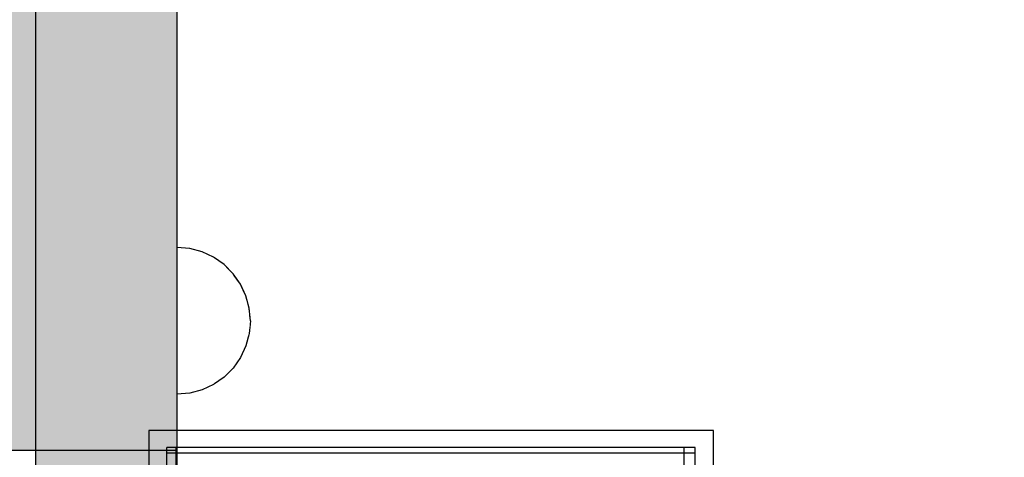
# Model space of a CAD drawing. Units: millimetres. Extents: x -6520 to 6081, y -44335 to -26686.
# Drawn here: x 971 to 1145, y -32104 to -32026 of the extents above; entities that cross this region are included whole.
import ezdxf

# ---------------------------------------------------------------- set-up
doc = ezdxf.new("R2010")
doc.units = ezdxf.units.MM
doc.header["$MEASUREMENT"] = 0
doc.set_wipeout_variables(frame=1)
doc.linetypes.add('Wipeout_Contour', pattern=[1000, 0, -1000])
doc.layers.add('0_Pen_No__1', color=7, linetype='Continuous', lineweight=30)
doc.layers.add('A-DIMS_Pen_No__1', color=7, linetype='Continuous', lineweight=30)
for name, color, linetype, lineweight, true_color in [('0_Pen_No__2', 7, 'Continuous', 30, 0x747474), ('0_Pen_No__4', 7, 'Continuous', 30, 0x783c00), ('0_Pen_No__51', 7, 'Continuous', 30, 0x005200), ('0_Pen_No__66', 7, 'Continuous', 30, 0xd2d269)]:
    doc.layers.add(name, color=color, linetype=linetype, lineweight=lineweight, true_color=true_color)
doc.layers.add('A-DIMS', color=7, linetype='Continuous')
doc.styles.add('GENERATED_STYLE_1', font='Tahoma_1.ttf')
doc.dimstyles.new('GENERATED_STYLE__4', dxfattribs={"dimtxt": 200, "dimasz": 95, "dimexe": 0.18, "dimexo": 10000, "dimgap": 0.09, "dimtad": 1, "dimtih": 1, "dimtoh": 1, "dimdec": 0, "dimzin": 0, "dimdsep": 46, "dimtxsty": 'GENERATED_STYLE_1', "dimblk": 'ARROWHEAD_6', "dimblk1": 'ARROWHEAD_6', "dimblk2": 'ARROWHEAD_6', "dimcen": 0.09, "dimclrd": 7, "dimclre": 7, "dimclrt": 7, "dimadec": 0, "dimazin": 0, "dimtfac": 1, "dimtdec": 4, "dimtmove": 0, "dimatfit": 3, "dimfxl": 1, "dimtolj": 1, "dimtzin": 0, "dimarcsym": 0})

# ---------------------------------------------------------------- blocks, each defined once
blk = doc.blocks.new('mice')
at = {"layer": '0_Pen_No__2', "linetype": 'Continuous'}
for p, q in [((90.64, 94), (0, 94)), ((0, 93), (0, 94)), ((0, 0), (0, 93)), ((90.64, 93), (0, 93)), ((1.64, 0), (1.64, 94)), ((93.56, 94), (90.64, 94)), ((93.56, 93), (90.64, 93)), ((91.64, 0), (91.64, 94)), ((93.56, 93), (93.56, 94)), ((93.56, 0), (93.56, 93))]:
    blk.add_line(p, q, dxfattribs=at)
blk = doc.blocks.new('pamats_brusas')
at = {"layer": '0_Pen_No__1', "linetype": 'Continuous'}
for p, q in [((0, 99.99), (0, -0.01)), ((100, 99.99), (0, 99.99)), ((100, -0.01), (100, 99.99))]:
    blk.add_line(p, q, dxfattribs=at)
blk = doc.blocks.new('00_KE120_delis1')
at = {"layer": '0_Pen_No__66', "linetype": 'Continuous'}
blk.add_hatch(color=256, dxfattribs=at).paths.add_polyline_path([(374.41, 0), (374.41, 31), (-374.41, 31), (-374.41, 0)])
for p, q in [((-374.41, 0), (-374.41, 31)), ((-336.14, 0), (374.41, 0)), ((-374.41, 0), (-351.48, 0)), ((-351.48, 0), (-348.43, 0)), ((-348.43, 0), (-345.48, 0)), ((-345.48, 0), (-342.69, 0)), ((-342.69, 0), (-340.16, 0)), ((-340.16, 0), (-337.95, 0)), ((-337.95, 0), (-336.14, 0))]:
    blk.add_line(p, q, dxfattribs=at)
blk = doc.blocks.new('Semisphere 18')
at = {"color": 254, "linetype": 'Wipeout_Contour', "lineweight": 0, "ltscale": 39.124852}
blk.add_wipeout([(-12.8, 0), (-13, 0), (-12.8, -0.39)], dxfattribs=at)
at = {"color": 254, "linetype": 'Wipeout_Contour', "lineweight": 0, "ltscale": 39.124125}
blk.add_wipeout([(-12.8, 0.39), (-13, 0), (-12.8, 0)], dxfattribs=at)
at = {"color": 254, "linetype": 'Wipeout_Contour', "lineweight": 0, "ltscale": 39.137885}
blk.add_wipeout([(-12.8, 0.77), (-13, 0), (-12.8, 0.39)], dxfattribs=at)
at = {"color": 254, "linetype": 'Wipeout_Contour', "lineweight": 0, "ltscale": 39.182995}
blk.add_wipeout([(-12.8, 1.13), (-13, 0), (-12.8, 0.77)], dxfattribs=at)
at = {"color": 254, "linetype": 'Wipeout_Contour', "lineweight": 0, "ltscale": 39.243903}
blk.add_wipeout([(-12.8, 1.45), (-13, 0), (-12.8, 1.13)], dxfattribs=at)
at = {"color": 254, "linetype": 'Wipeout_Contour', "lineweight": 0, "ltscale": 39.31284}
blk.add_wipeout([(-12.8, 1.73), (-13, 0), (-12.8, 1.45)], dxfattribs=at)
at = {"color": 254, "linetype": 'Wipeout_Contour', "lineweight": 0, "ltscale": 39.381721}
blk.add_wipeout([(-12.8, 1.95), (-13, 0), (-12.8, 1.73)], dxfattribs=at)
at = {"color": 254, "linetype": 'Wipeout_Contour', "lineweight": 0, "ltscale": 39.442593}
blk.add_wipeout([(-12.8, 2.12), (-13, 0), (-12.8, 1.95)], dxfattribs=at)
at = {"color": 254, "linetype": 'Wipeout_Contour', "lineweight": 0, "ltscale": 39.488533}
blk.add_wipeout([(-12.8, 2.22), (-13, 0), (-12.8, 2.12)], dxfattribs=at)
at = {"color": 254, "linetype": 'Wipeout_Contour', "lineweight": 0, "ltscale": 39.514458}
blk.add_wipeout([(-12.8, 2.26), (-13, 0), (-12.8, 2.22)], dxfattribs=at)
at = {"color": 254, "linetype": 'Wipeout_Contour', "lineweight": 0, "ltscale": 39.514053}
blk.add_wipeout([(-12.8, -2.22), (-13, 0), (-12.8, -2.26)], dxfattribs=at)
at = {"color": 254, "linetype": 'Wipeout_Contour', "lineweight": 0, "ltscale": 39.487379}
blk.add_wipeout([(-12.8, -2.12), (-13, 0), (-12.8, -2.22)], dxfattribs=at)
at = {"color": 254, "linetype": 'Wipeout_Contour', "lineweight": 0, "ltscale": 39.440866}
blk.add_wipeout([(-12.8, -1.95), (-13, 0), (-12.8, -2.12)], dxfattribs=at)
at = {"color": 254, "linetype": 'Wipeout_Contour', "lineweight": 0, "ltscale": 39.379685}
blk.add_wipeout([(-12.8, -1.73), (-13, 0), (-12.8, -1.95)], dxfattribs=at)
at = {"color": 254, "linetype": 'Wipeout_Contour', "lineweight": 0, "ltscale": 39.310808}
blk.add_wipeout([(-12.8, -1.45), (-13, 0), (-12.8, -1.73)], dxfattribs=at)
at = {"color": 254, "linetype": 'Wipeout_Contour', "lineweight": 0, "ltscale": 39.242194}
blk.add_wipeout([(-12.8, -1.13), (-13, 0), (-12.8, -1.45)], dxfattribs=at)
at = {"color": 254, "linetype": 'Wipeout_Contour', "lineweight": 0, "ltscale": 39.181883}
blk.add_wipeout([(-12.8, -0.77), (-13, 0), (-12.8, -1.13)], dxfattribs=at)
at = {"color": 254, "linetype": 'Wipeout_Contour', "lineweight": 0, "ltscale": 51.984525}
blk.add_wipeout([(-12.22, -4.38), (-12.8, -2.22), (-12.8, -2.26), (-12.22, -4.45)], dxfattribs=at)
at = {"color": 254, "linetype": 'Wipeout_Contour', "lineweight": 0, "ltscale": 39.137568}
blk.add_wipeout([(-12.8, -0.39), (-13, 0), (-12.8, -0.77)], dxfattribs=at)
at = {"color": 254, "linetype": 'Wipeout_Contour', "lineweight": 0, "ltscale": 51.861214}
blk.add_wipeout([(-12.22, -4.18), (-12.8, -2.12), (-12.8, -2.22), (-12.22, -4.38)], dxfattribs=at)
at = {"color": 254, "linetype": 'Wipeout_Contour', "lineweight": 0, "ltscale": 50.08046}
blk.add_wipeout([(-12.22, 0), (-12.8, 0), (-12.8, -0.39), (-12.22, -0.77)], dxfattribs=at)
at = {"color": 254, "linetype": 'Wipeout_Contour', "lineweight": 0, "ltscale": 51.640314}
blk.add_wipeout([(-12.22, -3.85), (-12.8, -1.95), (-12.8, -2.12), (-12.22, -4.18)], dxfattribs=at)
at = {"color": 254, "linetype": 'Wipeout_Contour', "lineweight": 0, "ltscale": 50.082626}
blk.add_wipeout([(-12.8, 0.39), (-12.8, 0), (-12.22, 0), (-12.22, 0.77)], dxfattribs=at)
at = {"color": 254, "linetype": 'Wipeout_Contour', "lineweight": 0, "ltscale": 51.346251}
blk.add_wipeout([(-12.22, -3.41), (-12.8, -1.73), (-12.8, -1.95), (-12.22, -3.85)], dxfattribs=at)
at = {"color": 254, "linetype": 'Wipeout_Contour', "lineweight": 0, "ltscale": 50.183832}
blk.add_wipeout([(-12.8, 0.77), (-12.8, 0.39), (-12.22, 0.77), (-12.22, 1.52)], dxfattribs=at)
at = {"color": 254, "linetype": 'Wipeout_Contour', "lineweight": 0, "ltscale": 51.012737}
blk.add_wipeout([(-12.8, -1.45), (-12.8, -1.73), (-12.22, -3.41), (-12.22, -2.86)], dxfattribs=at)
at = {"color": 254, "linetype": 'Wipeout_Contour', "lineweight": 0, "ltscale": 51.926568}
blk.add_wipeout([(-11.26, -6.4), (-12.22, -4.38), (-12.22, -4.45), (-11.26, -6.5)], dxfattribs=at)
at = {"color": 254, "linetype": 'Wipeout_Contour', "lineweight": 0, "ltscale": 50.400227}
blk.add_wipeout([(-12.8, 1.13), (-12.8, 0.77), (-12.22, 1.52), (-12.22, 2.22)], dxfattribs=at)
at = {"color": 254, "linetype": 'Wipeout_Contour', "lineweight": 0, "ltscale": 50.679336}
blk.add_wipeout([(-12.22, -2.22), (-12.8, -1.13), (-12.8, -1.45), (-12.22, -2.86)], dxfattribs=at)
at = {"color": 254, "linetype": 'Wipeout_Contour', "lineweight": 0, "ltscale": 51.626846}
blk.add_wipeout([(-11.26, -6.11), (-12.22, -4.18), (-12.22, -4.38), (-11.26, -6.4)], dxfattribs=at)
at = {"color": 254, "linetype": 'Wipeout_Contour', "lineweight": 0, "ltscale": 50.694819}
blk.add_wipeout([(-12.8, 1.45), (-12.8, 1.13), (-12.22, 2.22), (-12.22, 2.86)], dxfattribs=at)
at = {"color": 254, "linetype": 'Wipeout_Contour', "lineweight": 0, "ltscale": 50.387242}
blk.add_wipeout([(-12.8, -0.77), (-12.8, -1.13), (-12.22, -2.22), (-12.22, -1.52)], dxfattribs=at)
at = {"color": 254, "linetype": 'Wipeout_Contour', "lineweight": 0, "ltscale": 51.079364}
blk.add_wipeout([(-12.22, -3.85), (-12.22, -4.18), (-11.26, -6.11), (-11.26, -5.63)], dxfattribs=at)
at = {"color": 254, "linetype": 'Wipeout_Contour', "lineweight": 0, "ltscale": 51.028772}
blk.add_wipeout([(-12.8, 1.73), (-12.8, 1.45), (-12.22, 2.86), (-12.22, 3.41)], dxfattribs=at)
at = {"color": 254, "linetype": 'Wipeout_Contour', "lineweight": 0, "ltscale": 50.17523}
blk.add_wipeout([(-12.8, -0.39), (-12.8, -0.77), (-12.22, -1.52), (-12.22, -0.77)], dxfattribs=at)
at = {"color": 254, "linetype": 'Wipeout_Contour', "lineweight": 0, "ltscale": 50.341287}
blk.add_wipeout([(-12.22, -3.85), (-11.26, -5.63), (-11.26, -4.98), (-12.22, -3.41)], dxfattribs=at)
at = {"color": 254, "linetype": 'Wipeout_Contour', "lineweight": 0, "ltscale": 51.360973}
blk.add_wipeout([(-12.22, 3.85), (-12.8, 1.95), (-12.8, 1.73), (-12.22, 3.41)], dxfattribs=at)
at = {"color": 254, "linetype": 'Wipeout_Contour', "lineweight": 0, "ltscale": 47.041993}
blk.add_wipeout([(-11.26, 0), (-12.22, 0), (-12.22, -0.77), (-11.26, -1.13)], dxfattribs=at)
at = {"color": 254, "linetype": 'Wipeout_Contour', "lineweight": 0, "ltscale": 49.494052}
blk.add_wipeout([(-11.26, -4.18), (-12.22, -2.86), (-12.22, -3.41), (-11.26, -4.98)], dxfattribs=at)
at = {"color": 254, "linetype": 'Wipeout_Contour', "lineweight": 0, "ltscale": 51.856856}
blk.add_wipeout([(-9.96, -8.23), (-11.26, -6.4), (-11.26, -6.5), (-9.96, -8.36)], dxfattribs=at)
at = {"color": 254, "linetype": 'Wipeout_Contour', "lineweight": 0, "ltscale": 51.652108}
blk.add_wipeout([(-12.22, 4.18), (-12.8, 2.12), (-12.8, 1.95), (-12.22, 3.85)], dxfattribs=at)
at = {"color": 254, "linetype": 'Wipeout_Contour', "lineweight": 0, "ltscale": 48.636854}
blk.add_wipeout([(-11.26, -3.25), (-12.22, -2.22), (-12.22, -2.86), (-11.26, -4.18)], dxfattribs=at)
at = {"color": 254, "linetype": 'Wipeout_Contour', "lineweight": 0, "ltscale": 51.320441}
blk.add_wipeout([(-9.96, -7.85), (-11.26, -6.11), (-11.26, -6.4), (-9.96, -8.23)], dxfattribs=at)
at = {"color": 254, "linetype": 'Wipeout_Contour', "lineweight": 0, "ltscale": 51.868837}
blk.add_wipeout([(-12.22, 4.38), (-12.8, 2.22), (-12.8, 2.12), (-12.22, 4.18)], dxfattribs=at)
at = {"color": 254, "linetype": 'Wipeout_Contour', "lineweight": 0, "ltscale": 47.052076}
blk.add_wipeout([(-11.26, 1.13), (-12.22, 0.77), (-12.22, 0), (-11.26, 0)], dxfattribs=at)
at = {"color": 254, "linetype": 'Wipeout_Contour', "lineweight": 0, "ltscale": 47.8769}
blk.add_wipeout([(-11.26, -2.22), (-12.22, -1.52), (-12.22, -2.22), (-11.26, -3.25)], dxfattribs=at)
at = {"color": 254, "linetype": 'Wipeout_Contour', "lineweight": 0, "ltscale": 50.326468}
blk.add_wipeout([(-11.26, -6.11), (-9.96, -7.85), (-9.96, -7.24), (-11.26, -5.63)], dxfattribs=at)
at = {"color": 254, "linetype": 'Wipeout_Contour', "lineweight": 0, "ltscale": 51.987171}
blk.add_wipeout([(-12.22, 4.45), (-12.8, 2.26), (-12.8, 2.22), (-12.22, 4.38)], dxfattribs=at)
at = {"color": 254, "linetype": 'Wipeout_Contour', "lineweight": 0, "ltscale": 47.316754}
blk.add_wipeout([(-11.26, -1.13), (-12.22, -0.77), (-12.22, -1.52), (-11.26, -2.22)], dxfattribs=at)
at = {"color": 254, "linetype": 'Wipeout_Contour', "lineweight": 0, "ltscale": 48.968179}
blk.add_wipeout([(-9.96, -6.4), (-11.26, -4.98), (-11.26, -5.63), (-9.96, -7.24)], dxfattribs=at)
at = {"color": 254, "linetype": 'Wipeout_Contour', "lineweight": 0, "ltscale": 51.783751}
blk.add_wipeout([(-9.96, -8.36), (-8.36, -9.96), (-8.36, -9.81), (-9.96, -8.23)], dxfattribs=at)
at = {"layer": '0_Pen_No__4', "linetype": 'Continuous'}
blk.add_line((-12.8, -2.26), (-12.22, -4.45), dxfattribs=at)
at = {"color": 254, "linetype": 'Wipeout_Contour', "lineweight": 0, "ltscale": 47.346382}
blk.add_wipeout([(-11.26, 2.22), (-12.22, 1.52), (-12.22, 0.77), (-11.26, 1.13)], dxfattribs=at)
at = {"color": 254, "linetype": 'Wipeout_Contour', "lineweight": 0, "ltscale": 47.384189}
blk.add_wipeout([(-9.96, -5.37), (-11.26, -4.18), (-11.26, -4.98), (-9.96, -6.4)], dxfattribs=at)
at = {"color": 254, "linetype": 'Wipeout_Contour', "lineweight": 0, "ltscale": 50.978109}
blk.add_wipeout([(-9.96, -7.85), (-9.96, -8.23), (-8.36, -9.81), (-8.36, -9.36)], dxfattribs=at)
at = {"layer": '0_Pen_No__4', "linetype": 'Continuous'}
blk.add_line((-13, 0), (-12.8, -2.26), dxfattribs=at)
at = {"color": 254, "linetype": 'Wipeout_Contour', "lineweight": 0, "ltscale": 47.919136}
blk.add_wipeout([(-11.26, 3.25), (-12.22, 2.22), (-12.22, 1.52), (-11.26, 2.22)], dxfattribs=at)
at = {"color": 254, "linetype": 'Wipeout_Contour', "lineweight": 0, "ltscale": 42.606028}
blk.add_wipeout([(-11.26, 0), (-11.26, -1.13), (-9.96, -1.45), (-9.96, 0)], dxfattribs=at)
at = {"color": 254, "linetype": 'Wipeout_Contour', "lineweight": 0, "ltscale": 45.752758}
blk.add_wipeout([(-9.96, -4.18), (-11.26, -3.25), (-11.26, -4.18), (-9.96, -5.37)], dxfattribs=at)
at = {"color": 254, "linetype": 'Wipeout_Contour', "lineweight": 0, "ltscale": 49.465834}
blk.add_wipeout([(-9.96, -7.85), (-8.36, -9.36), (-8.36, -8.62), (-9.96, -7.24)], dxfattribs=at)
at = {"color": 254, "linetype": 'Wipeout_Contour', "lineweight": 0, "ltscale": 48.684896}
blk.add_wipeout([(-11.26, 4.18), (-12.22, 2.86), (-12.22, 2.22), (-11.26, 3.25)], dxfattribs=at)
at = {"color": 254, "linetype": 'Wipeout_Contour', "lineweight": 0, "ltscale": 44.279094}
blk.add_wipeout([(-11.26, -3.25), (-9.96, -4.18), (-9.96, -2.86), (-11.26, -2.22)], dxfattribs=at)
at = {"color": 254, "linetype": 'Wipeout_Contour', "lineweight": 0, "ltscale": 47.367745}
blk.add_wipeout([(-9.96, -7.24), (-8.36, -8.62), (-8.36, -7.63), (-9.96, -6.4)], dxfattribs=at)
at = {"color": 254, "linetype": 'Wipeout_Contour', "lineweight": 0, "ltscale": 51.716493}
blk.add_wipeout([(-6.5, -11.09), (-8.36, -9.81), (-8.36, -9.96), (-6.5, -11.26)], dxfattribs=at)
at = {"layer": '0_Pen_No__4', "linetype": 'Continuous'}
blk.add_line((-12.22, -4.45), (-11.26, -6.5), dxfattribs=at)
at = {"color": 254, "linetype": 'Wipeout_Contour', "lineweight": 0, "ltscale": 49.541682}
blk.add_wipeout([(-11.26, 4.98), (-12.22, 3.41), (-12.22, 2.86), (-11.26, 4.18)], dxfattribs=at)
at = {"color": 254, "linetype": 'Wipeout_Contour', "lineweight": 0, "ltscale": 42.631455}
blk.add_wipeout([(-11.26, 1.13), (-11.26, 0), (-9.96, 0), (-9.96, 1.45)], dxfattribs=at)
at = {"color": 254, "linetype": 'Wipeout_Contour', "lineweight": 0, "ltscale": 43.171491}
blk.add_wipeout([(-9.96, -1.45), (-11.26, -1.13), (-11.26, -2.22), (-9.96, -2.86)], dxfattribs=at)
at = {"color": 254, "linetype": 'Wipeout_Contour', "lineweight": 0, "ltscale": 44.872216}
blk.add_wipeout([(-9.96, -5.37), (-9.96, -6.4), (-8.36, -7.63), (-8.36, -6.4)], dxfattribs=at)
at = {"color": 254, "linetype": 'Wipeout_Contour', "lineweight": 0, "ltscale": 50.642068}
blk.add_wipeout([(-8.36, -9.36), (-8.36, -9.81), (-6.5, -11.09), (-6.5, -10.58)], dxfattribs=at)
at = {"layer": '0_Pen_No__4', "linetype": 'Continuous'}
blk.add_line((-13, 0), (-12.8, 2.26), dxfattribs=at)
at = {"color": 254, "linetype": 'Wipeout_Contour', "lineweight": 0, "ltscale": 50.38341}
blk.add_wipeout([(-12.22, 3.85), (-12.22, 3.41), (-11.26, 4.98), (-11.26, 5.63)], dxfattribs=at)
at = {"color": 254, "linetype": 'Wipeout_Contour', "lineweight": 0, "ltscale": 36.916911}
blk.add_wipeout([(-9.96, -1.45), (-8.36, -1.73), (-8.36, 0), (-9.96, 0)], dxfattribs=at)
at = {"color": 254, "linetype": 'Wipeout_Contour', "lineweight": 0, "ltscale": 42.238799}
blk.add_wipeout([(-9.96, -4.18), (-9.96, -5.37), (-8.36, -6.4), (-8.36, -4.98)], dxfattribs=at)
at = {"color": 254, "linetype": 'Wipeout_Contour', "lineweight": 0, "ltscale": 48.600548}
blk.add_wipeout([(-6.5, -9.75), (-8.36, -8.62), (-8.36, -9.36), (-6.5, -10.58)], dxfattribs=at)
at = {"layer": '0_Pen_No__4', "linetype": 'Continuous'}
blk.add_line((-11.26, -6.5), (-9.96, -8.36), dxfattribs=at)
at = {"color": 254, "linetype": 'Wipeout_Contour', "lineweight": 0, "ltscale": 51.112181}
blk.add_wipeout([(-12.22, 4.18), (-12.22, 3.85), (-11.26, 5.63), (-11.26, 6.11)], dxfattribs=at)
at = {"color": 254, "linetype": 'Wipeout_Contour', "lineweight": 0, "ltscale": 43.241187}
blk.add_wipeout([(-11.26, 2.22), (-11.26, 1.13), (-9.96, 1.45), (-9.96, 2.86)], dxfattribs=at)
at = {"color": 254, "linetype": 'Wipeout_Contour', "lineweight": 0, "ltscale": 39.794473}
blk.add_wipeout([(-9.96, -4.18), (-8.36, -4.98), (-8.36, -3.41), (-9.96, -2.86)], dxfattribs=at)
at = {"color": 254, "linetype": 'Wipeout_Contour', "lineweight": 0, "ltscale": 45.722529}
blk.add_wipeout([(-6.5, -8.62), (-8.36, -7.63), (-8.36, -8.62), (-6.5, -9.75)], dxfattribs=at)
at = {"color": 254, "linetype": 'Wipeout_Contour', "lineweight": 0, "ltscale": 51.663594}
blk.add_wipeout([(-4.45, -12.03), (-6.5, -11.09), (-6.5, -11.26), (-4.45, -12.22)], dxfattribs=at)
at = {"color": 254, "linetype": 'Wipeout_Contour', "lineweight": 0, "ltscale": 51.647732}
blk.add_wipeout([(-11.26, 6.4), (-12.22, 4.38), (-12.22, 4.18), (-11.26, 6.11)], dxfattribs=at)
at = {"color": 254, "linetype": 'Wipeout_Contour', "lineweight": 0, "ltscale": 37.907448}
blk.add_wipeout([(-9.96, -2.86), (-8.36, -3.41), (-8.36, -1.73), (-9.96, -1.45)], dxfattribs=at)
at = {"color": 254, "linetype": 'Wipeout_Contour', "lineweight": 0, "ltscale": 42.220899}
blk.add_wipeout([(-8.36, -6.4), (-8.36, -7.63), (-6.5, -8.62), (-6.5, -7.24)], dxfattribs=at)
at = {"color": 254, "linetype": 'Wipeout_Contour', "lineweight": 0, "ltscale": 50.35544}
blk.add_wipeout([(-6.5, -10.58), (-6.5, -11.09), (-4.45, -12.03), (-4.45, -11.48)], dxfattribs=at)
at = {"layer": '0_Pen_No__4', "linetype": 'Continuous'}
blk.add_line((-9.96, -8.36), (-8.36, -9.96), dxfattribs=at)
at = {"color": 254, "linetype": 'Wipeout_Contour', "lineweight": 0, "ltscale": 51.933812}
blk.add_wipeout([(-11.26, 6.5), (-12.22, 4.45), (-12.22, 4.38), (-11.26, 6.4)], dxfattribs=at)
at = {"color": 254, "linetype": 'Wipeout_Contour', "lineweight": 0, "ltscale": 38.409586}
blk.add_wipeout([(-6.5, -5.63), (-8.36, -4.98), (-8.36, -6.4), (-6.5, -7.24)], dxfattribs=at)
at = {"color": 254, "linetype": 'Wipeout_Contour', "lineweight": 0, "ltscale": 47.841529}
blk.add_wipeout([(-4.45, -10.58), (-6.5, -9.75), (-6.5, -10.58), (-4.45, -11.48)], dxfattribs=at)
at = {"layer": '0_Pen_No__4', "linetype": 'Continuous'}
blk.add_line((-12.8, 2.26), (-12.22, 4.45), dxfattribs=at)
at = {"color": 254, "linetype": 'Wipeout_Contour', "lineweight": 0, "ltscale": 44.374527}
blk.add_wipeout([(-11.26, 3.25), (-11.26, 2.22), (-9.96, 2.86), (-9.96, 4.18)], dxfattribs=at)
at = {"color": 254, "linetype": 'Wipeout_Contour', "lineweight": 0, "ltscale": 34.731556}
blk.add_wipeout([(-6.5, -3.85), (-8.36, -3.41), (-8.36, -4.98), (-6.5, -5.63)], dxfattribs=at)
at = {"color": 254, "linetype": 'Wipeout_Contour', "lineweight": 0, "ltscale": 44.243609}
blk.add_wipeout([(-6.5, -8.62), (-6.5, -9.75), (-4.45, -10.58), (-4.45, -9.36)], dxfattribs=at)
at = {"color": 254, "linetype": 'Wipeout_Contour', "lineweight": 0, "ltscale": 51.632407}
blk.add_wipeout([(-2.26, -12.61), (-4.45, -12.03), (-4.45, -12.22), (-2.26, -12.8)], dxfattribs=at)
at = {"color": 254, "linetype": 'Wipeout_Contour', "lineweight": 0, "ltscale": 45.856167}
blk.add_wipeout([(-9.96, 5.37), (-11.26, 4.18), (-11.26, 3.25), (-9.96, 4.18)], dxfattribs=at)
at = {"color": 254, "linetype": 'Wipeout_Contour', "lineweight": 0, "ltscale": 36.971066}
blk.add_wipeout([(-9.96, 0), (-8.36, 0), (-8.36, 1.73), (-9.96, 1.45)], dxfattribs=at)
at = {"color": 254, "linetype": 'Wipeout_Contour', "lineweight": 0, "ltscale": 39.76408}
blk.add_wipeout([(-4.45, -7.85), (-6.5, -7.24), (-6.5, -8.62), (-4.45, -9.36)], dxfattribs=at)
at = {"color": 254, "linetype": 'Wipeout_Contour', "lineweight": 0, "ltscale": 50.157046}
blk.add_wipeout([(-4.45, -12.03), (-2.26, -12.61), (-2.26, -12.03), (-4.45, -11.48)], dxfattribs=at)
at = {"layer": '0_Pen_No__4', "linetype": 'Continuous'}
blk.add_line((-8.36, -9.96), (-6.5, -11.26), dxfattribs=at)
at = {"color": 254, "linetype": 'Wipeout_Contour', "lineweight": 0, "ltscale": 47.481798}
blk.add_wipeout([(-9.96, 6.4), (-11.26, 4.98), (-11.26, 4.18), (-9.96, 5.37)], dxfattribs=at)
at = {"color": 254, "linetype": 'Wipeout_Contour', "lineweight": 0, "ltscale": 30.168565}
blk.add_wipeout([(-6.5, 0), (-8.36, 0), (-8.36, -1.73), (-6.5, -1.95)], dxfattribs=at)
at = {"color": 254, "linetype": 'Wipeout_Contour', "lineweight": 0, "ltscale": 34.712982}
blk.add_wipeout([(-4.45, -6.11), (-6.5, -5.63), (-6.5, -7.24), (-4.45, -7.85)], dxfattribs=at)
at = {"color": 254, "linetype": 'Wipeout_Contour', "lineweight": 0, "ltscale": 47.292793}
blk.add_wipeout([(-2.26, -11.09), (-4.45, -10.58), (-4.45, -11.48), (-2.26, -12.03)], dxfattribs=at)
at = {"color": 254, "linetype": 'Wipeout_Contour', "lineweight": 0, "ltscale": 49.050934}
blk.add_wipeout([(-9.96, 7.24), (-11.26, 5.63), (-11.26, 4.98), (-9.96, 6.4)], dxfattribs=at)
at = {"color": 254, "linetype": 'Wipeout_Contour', "lineweight": 0, "ltscale": 38.048665}
blk.add_wipeout([(-9.96, 1.45), (-8.36, 1.73), (-8.36, 3.41), (-9.96, 2.86)], dxfattribs=at)
at = {"color": 254, "linetype": 'Wipeout_Contour', "lineweight": 0, "ltscale": 31.772056}
blk.add_wipeout([(-6.5, -1.95), (-8.36, -1.73), (-8.36, -3.41), (-6.5, -3.85)], dxfattribs=at)
at = {"color": 254, "linetype": 'Wipeout_Contour', "lineweight": 0, "ltscale": 43.143612}
blk.add_wipeout([(-4.45, -10.58), (-2.26, -11.09), (-2.26, -9.81), (-4.45, -9.36)], dxfattribs=at)
at = {"color": 254, "linetype": 'Wipeout_Contour', "lineweight": 0, "ltscale": 51.629834}
blk.add_wipeout([(0, -12.8), (-2.26, -12.61), (-2.26, -12.8), (0, -13)], dxfattribs=at)
at = {"layer": '0_Pen_No__4', "linetype": 'Continuous'}
blk.add_line((-6.5, -11.26), (-4.45, -12.22), dxfattribs=at)
at = {"color": 254, "linetype": 'Wipeout_Contour', "lineweight": 0, "ltscale": 50.389028}
blk.add_wipeout([(-11.26, 6.11), (-11.26, 5.63), (-9.96, 7.24), (-9.96, 7.85)], dxfattribs=at)
at = {"color": 254, "linetype": 'Wipeout_Contour', "lineweight": 0, "ltscale": 30.279997}
blk.add_wipeout([(-6.5, 1.95), (-8.36, 1.73), (-8.36, 0), (-6.5, 0)], dxfattribs=at)
at = {"color": 254, "linetype": 'Wipeout_Contour', "lineweight": 0, "ltscale": 29.574593}
blk.add_wipeout([(-4.45, -4.18), (-6.5, -3.85), (-6.5, -5.63), (-4.45, -6.11)], dxfattribs=at)
at = {"color": 254, "linetype": 'Wipeout_Contour', "lineweight": 0, "ltscale": 37.878459}
blk.add_wipeout([(-2.26, -8.23), (-4.45, -7.85), (-4.45, -9.36), (-2.26, -9.81)], dxfattribs=at)
at = {"color": 254, "linetype": 'Wipeout_Contour', "lineweight": 0, "ltscale": 50.07803}
blk.add_wipeout([(-2.26, -12.61), (0, -12.8), (0, -12.22), (-2.26, -12.03)], dxfattribs=at)
at = {"color": 254, "linetype": 'Wipeout_Contour', "lineweight": 0, "ltscale": 51.359676}
blk.add_wipeout([(-9.96, 8.23), (-11.26, 6.4), (-11.26, 6.11), (-9.96, 7.85)], dxfattribs=at)
at = {"color": 254, "linetype": 'Wipeout_Contour', "lineweight": 0, "ltscale": 39.976124}
blk.add_wipeout([(-9.96, 2.86), (-8.36, 3.41), (-8.36, 4.98), (-9.96, 4.18)], dxfattribs=at)
at = {"color": 254, "linetype": 'Wipeout_Contour', "lineweight": 0, "ltscale": 22.615819}
blk.add_wipeout([(-4.45, 0), (-6.5, 0), (-6.5, -1.95), (-4.45, -2.12)], dxfattribs=at)
at = {"color": 254, "linetype": 'Wipeout_Contour', "lineweight": 0, "ltscale": 31.745791}
blk.add_wipeout([(-2.26, -6.4), (-4.45, -6.11), (-4.45, -7.85), (-2.26, -8.23)], dxfattribs=at)
at = {"color": 254, "linetype": 'Wipeout_Contour', "lineweight": 0, "ltscale": 47.035503}
blk.add_wipeout([(0, -11.26), (-2.26, -11.09), (-2.26, -12.03), (0, -12.22)], dxfattribs=at)
at = {"layer": '0_Pen_No__4', "linetype": 'Continuous'}
for p, q in [((-4.45, -12.22), (-2.26, -12.8)), ((-2.26, -12.8), (0, -13)), ((0, -12.8), (0, -12.22)), ((0, -13), (0, -12.8))]:
    blk.add_line(p, q, dxfattribs=at)
at = {"color": 254, "linetype": 'Wipeout_Contour', "lineweight": 0, "ltscale": 51.870513}
blk.add_wipeout([(-9.96, 8.36), (-11.26, 6.5), (-11.26, 6.4), (-9.96, 8.23)], dxfattribs=at)
at = {"color": 254, "linetype": 'Wipeout_Contour', "lineweight": 0, "ltscale": 25.145475}
blk.add_wipeout([(-4.45, -2.12), (-6.5, -1.95), (-6.5, -3.85), (-4.45, -4.18)], dxfattribs=at)
at = {"color": 254, "linetype": 'Wipeout_Contour', "lineweight": 0, "ltscale": 42.596603}
blk.add_wipeout([(-2.26, -9.81), (-2.26, -11.09), (0, -11.26), (0, -9.96)], dxfattribs=at)
at = {"layer": '0_Pen_No__4', "linetype": 'Continuous'}
for p, q in [((-12.22, 4.45), (-11.26, 6.5)), ((0, -12.22), (0, -11.26))]:
    blk.add_line(p, q, dxfattribs=at)
at = {"color": 254, "linetype": 'Wipeout_Contour', "lineweight": 0, "ltscale": 42.421842}
blk.add_wipeout([(-9.96, 4.18), (-8.36, 4.98), (-8.36, 6.4), (-9.96, 5.37)], dxfattribs=at)
at = {"color": 254, "linetype": 'Wipeout_Contour', "lineweight": 0, "ltscale": 25.128043}
blk.add_wipeout([(-2.26, -4.38), (-4.45, -4.18), (-4.45, -6.11), (-2.26, -6.4)], dxfattribs=at)
at = {"color": 254, "linetype": 'Wipeout_Contour', "lineweight": 0, "ltscale": 36.905664}
blk.add_wipeout([(0, -8.36), (-2.26, -8.23), (-2.26, -9.81), (0, -9.96)], dxfattribs=at)
at = {"layer": '0_Pen_No__4', "linetype": 'Continuous'}
blk.add_line((0, -11.26), (0, -9.96), dxfattribs=at)
at = {"color": 254, "linetype": 'Wipeout_Contour', "lineweight": 0, "ltscale": 45.033754}
blk.add_wipeout([(-9.96, 5.37), (-8.36, 6.4), (-8.36, 7.63), (-9.96, 6.4)], dxfattribs=at)
at = {"color": 254, "linetype": 'Wipeout_Contour', "lineweight": 0, "ltscale": 32.041166}
blk.add_wipeout([(-6.5, 3.85), (-8.36, 3.41), (-8.36, 1.73), (-6.5, 1.95)], dxfattribs=at)
at = {"color": 254, "linetype": 'Wipeout_Contour', "lineweight": 0, "ltscale": 30.15638}
blk.add_wipeout([(0, -6.5), (-2.26, -6.4), (-2.26, -8.23), (0, -8.36)], dxfattribs=at)
at = {"layer": '0_Pen_No__4', "linetype": 'Continuous'}
blk.add_line((0, -9.96), (0, -8.36), dxfattribs=at)
at = {"color": 254, "linetype": 'Wipeout_Contour', "lineweight": 0, "ltscale": 47.497665}
blk.add_wipeout([(-9.96, 6.4), (-8.36, 7.63), (-8.36, 8.62), (-9.96, 7.24)], dxfattribs=at)
at = {"color": 254, "linetype": 'Wipeout_Contour', "lineweight": 0, "ltscale": 22.857801}
blk.add_wipeout([(-4.45, 2.12), (-6.5, 1.95), (-6.5, 0), (-4.45, 0)], dxfattribs=at)
at = {"color": 254, "linetype": 'Wipeout_Contour', "lineweight": 0, "ltscale": 49.560769}
blk.add_wipeout([(-9.96, 7.24), (-8.36, 8.62), (-8.36, 9.36), (-9.96, 7.85)], dxfattribs=at)
at = {"color": 254, "linetype": 'Wipeout_Contour', "lineweight": 0, "ltscale": 35.041103}
blk.add_wipeout([(-6.5, 5.63), (-8.36, 4.98), (-8.36, 3.41), (-6.5, 3.85)], dxfattribs=at)
at = {"color": 254, "linetype": 'Wipeout_Contour', "lineweight": 0, "ltscale": 14.648947}
blk.add_wipeout([(-2.26, 0), (-4.45, 0), (-4.45, -2.12), (-2.26, -2.22)], dxfattribs=at)
at = {"color": 254, "linetype": 'Wipeout_Contour', "lineweight": 0, "ltscale": 51.036862}
blk.add_wipeout([(-8.36, 9.81), (-9.96, 8.23), (-9.96, 7.85), (-8.36, 9.36)], dxfattribs=at)
at = {"color": 254, "linetype": 'Wipeout_Contour', "lineweight": 0, "ltscale": 18.754106}
blk.add_wipeout([(-2.26, -2.22), (-4.45, -2.12), (-4.45, -4.18), (-2.26, -4.38)], dxfattribs=at)
at = {"color": 254, "linetype": 'Wipeout_Contour', "lineweight": 0, "ltscale": 51.804406}
blk.add_wipeout([(-9.96, 8.23), (-8.36, 9.81), (-8.36, 9.96), (-9.96, 8.36)], dxfattribs=at)
at = {"color": 254, "linetype": 'Wipeout_Contour', "lineweight": 0, "ltscale": 38.688542}
blk.add_wipeout([(-6.5, 7.24), (-8.36, 6.4), (-8.36, 4.98), (-6.5, 5.63)], dxfattribs=at)
at = {"color": 254, "linetype": 'Wipeout_Contour', "lineweight": 0, "ltscale": 22.603897}
blk.add_wipeout([(0, -4.45), (-2.26, -4.38), (-2.26, -6.4), (0, -6.5)], dxfattribs=at)
at = {"layer": '0_Pen_No__4', "linetype": 'Continuous'}
for p, q in [((-11.26, 6.5), (-9.96, 8.36)), ((0, -8.36), (0, -6.5))]:
    blk.add_line(p, q, dxfattribs=at)
at = {"color": 254, "linetype": 'Wipeout_Contour', "lineweight": 0, "ltscale": 42.446065}
blk.add_wipeout([(-8.36, 7.63), (-8.36, 6.4), (-6.5, 7.24), (-6.5, 8.62)], dxfattribs=at)
at = {"color": 254, "linetype": 'Wipeout_Contour', "lineweight": 0, "ltscale": 25.643681}
blk.add_wipeout([(-4.45, 4.18), (-6.5, 3.85), (-6.5, 1.95), (-4.45, 2.12)], dxfattribs=at)
at = {"color": 254, "linetype": 'Wipeout_Contour', "lineweight": 0, "ltscale": 45.892888}
blk.add_wipeout([(-6.5, 9.75), (-8.36, 8.62), (-8.36, 7.63), (-6.5, 8.62)], dxfattribs=at)
at = {"color": 254, "linetype": 'Wipeout_Contour', "lineweight": 0, "ltscale": 30.041312}
blk.add_wipeout([(-4.45, 6.11), (-6.5, 5.63), (-6.5, 3.85), (-4.45, 4.18)], dxfattribs=at)
at = {"color": 254, "linetype": 'Wipeout_Contour', "lineweight": 0, "ltscale": 15.24278}
blk.add_wipeout([(-2.26, 2.22), (-4.45, 2.12), (-4.45, 0), (-2.26, 0)], dxfattribs=at)
at = {"color": 254, "linetype": 'Wipeout_Contour', "lineweight": 0, "ltscale": 48.720896}
blk.add_wipeout([(-6.5, 10.58), (-8.36, 9.36), (-8.36, 8.62), (-6.5, 9.75)], dxfattribs=at)
at = {"color": 254, "linetype": 'Wipeout_Contour', "lineweight": 0, "ltscale": 19.591508}
blk.add_wipeout([(-2.26, 4.38), (-4.45, 4.18), (-4.45, 2.12), (-2.26, 2.22)], dxfattribs=at)
at = {"color": 254, "linetype": 'Wipeout_Contour', "lineweight": 0, "ltscale": 8.232761}
blk.add_wipeout([(0, 0), (-2.26, 0), (-2.26, -2.22), (0, -2.26)], dxfattribs=at)
at = {"color": 254, "linetype": 'Wipeout_Contour', "lineweight": 0, "ltscale": 50.716019}
blk.add_wipeout([(-8.36, 9.36), (-6.5, 10.58), (-6.5, 11.09), (-8.36, 9.81)], dxfattribs=at)
at = {"color": 254, "linetype": 'Wipeout_Contour', "lineweight": 0, "ltscale": 35.07054}
blk.add_wipeout([(-4.45, 7.85), (-6.5, 7.24), (-6.5, 5.63), (-4.45, 6.11)], dxfattribs=at)
at = {"color": 254, "linetype": 'Wipeout_Contour', "lineweight": 0, "ltscale": 8.758188}
blk.add_wipeout([(0, 2.26), (-2.26, 2.22), (-2.26, 0), (0, 0)], dxfattribs=at)
at = {"color": 254, "linetype": 'Wipeout_Contour', "lineweight": 0, "ltscale": 14.639822}
blk.add_wipeout([(0, -2.26), (-2.26, -2.22), (-2.26, -4.38), (0, -4.45)], dxfattribs=at)
at = {"layer": '0_Pen_No__4', "linetype": 'Continuous'}
for p, q in [((0, -2.26), (0, 0)), ((0, -4.45), (0, -2.26)), ((0, -6.5), (0, -4.45))]:
    blk.add_line(p, q, dxfattribs=at)
at = {"color": 254, "linetype": 'Wipeout_Contour', "lineweight": 0, "ltscale": 51.743064}
blk.add_wipeout([(-6.5, 11.26), (-8.36, 9.96), (-8.36, 9.81), (-6.5, 11.09)], dxfattribs=at)
at = {"layer": '0_Pen_No__4', "linetype": 'Continuous'}
blk.add_line((-9.96, 8.36), (-8.36, 9.96), dxfattribs=at)
at = {"color": 254, "linetype": 'Wipeout_Contour', "lineweight": 0, "ltscale": 40.023611}
blk.add_wipeout([(-4.45, 9.36), (-6.5, 8.62), (-6.5, 7.24), (-4.45, 7.85)], dxfattribs=at)
at = {"color": 254, "linetype": 'Wipeout_Contour', "lineweight": 0, "ltscale": 44.428363}
blk.add_wipeout([(-4.45, 10.58), (-6.5, 9.75), (-6.5, 8.62), (-4.45, 9.36)], dxfattribs=at)
at = {"color": 254, "linetype": 'Wipeout_Contour', "lineweight": 0, "ltscale": 25.673293}
blk.add_wipeout([(-2.26, 6.4), (-4.45, 6.11), (-4.45, 4.18), (-2.26, 4.38)], dxfattribs=at)
at = {"color": 254, "linetype": 'Wipeout_Contour', "lineweight": 0, "ltscale": 47.968785}
blk.add_wipeout([(-4.45, 11.48), (-6.5, 10.58), (-6.5, 9.75), (-4.45, 10.58)], dxfattribs=at)
at = {"color": 254, "linetype": 'Wipeout_Contour', "lineweight": 0, "ltscale": 32.088307}
blk.add_wipeout([(-2.26, 8.23), (-4.45, 7.85), (-4.45, 6.11), (-2.26, 6.4)], dxfattribs=at)
at = {"color": 254, "linetype": 'Wipeout_Contour', "lineweight": 0, "ltscale": 15.261665}
blk.add_wipeout([(0, 4.45), (-2.26, 4.38), (-2.26, 2.22), (0, 2.26)], dxfattribs=at)
at = {"layer": '0_Pen_No__4', "linetype": 'Continuous'}
blk.add_line((0, 0), (0, 2.26), dxfattribs=at)
at = {"color": 254, "linetype": 'Wipeout_Contour', "lineweight": 0, "ltscale": 50.434196}
blk.add_wipeout([(-6.5, 11.09), (-6.5, 10.58), (-4.45, 11.48), (-4.45, 12.03)], dxfattribs=at)
at = {"color": 254, "linetype": 'Wipeout_Contour', "lineweight": 0, "ltscale": 22.88521}
blk.add_wipeout([(0, 6.5), (-2.26, 6.4), (-2.26, 4.38), (0, 4.45)], dxfattribs=at)
at = {"layer": '0_Pen_No__4', "linetype": 'Continuous'}
blk.add_line((0, 2.26), (0, 4.45), dxfattribs=at)
at = {"color": 254, "linetype": 'Wipeout_Contour', "lineweight": 0, "ltscale": 51.693221}
blk.add_wipeout([(-4.45, 12.22), (-6.5, 11.26), (-6.5, 11.09), (-4.45, 12.03)], dxfattribs=at)
at = {"color": 254, "linetype": 'Wipeout_Contour', "lineweight": 0, "ltscale": 38.103179}
blk.add_wipeout([(-2.26, 9.81), (-4.45, 9.36), (-4.45, 7.85), (-2.26, 8.23)], dxfattribs=at)
at = {"layer": '0_Pen_No__4', "linetype": 'Continuous'}
blk.add_line((-8.36, 9.96), (-6.5, 11.26), dxfattribs=at)
at = {"color": 254, "linetype": 'Wipeout_Contour', "lineweight": 0, "ltscale": 43.296639}
blk.add_wipeout([(-4.45, 9.36), (-2.26, 9.81), (-2.26, 11.09), (-4.45, 10.58)], dxfattribs=at)
at = {"color": 254, "linetype": 'Wipeout_Contour', "lineweight": 0, "ltscale": 30.309397}
blk.add_wipeout([(0, 8.36), (-2.26, 8.23), (-2.26, 6.4), (0, 6.5)], dxfattribs=at)
at = {"layer": '0_Pen_No__4', "linetype": 'Continuous'}
blk.add_line((0, 4.45), (0, 6.5), dxfattribs=at)
at = {"color": 254, "linetype": 'Wipeout_Contour', "lineweight": 0, "ltscale": 47.397735}
blk.add_wipeout([(-2.26, 12.03), (-4.45, 11.48), (-4.45, 10.58), (-2.26, 11.09)], dxfattribs=at)
at = {"color": 254, "linetype": 'Wipeout_Contour', "lineweight": 0, "ltscale": 50.224354}
blk.add_wipeout([(-4.45, 11.48), (-2.26, 12.03), (-2.26, 12.61), (-4.45, 12.03)], dxfattribs=at)
at = {"color": 254, "linetype": 'Wipeout_Contour', "lineweight": 0, "ltscale": 37.000828}
blk.add_wipeout([(0, 9.96), (-2.26, 9.81), (-2.26, 8.23), (0, 8.36)], dxfattribs=at)
at = {"layer": '0_Pen_No__4', "linetype": 'Continuous'}
blk.add_line((0, 6.5), (0, 8.36), dxfattribs=at)
at = {"color": 254, "linetype": 'Wipeout_Contour', "lineweight": 0, "ltscale": 51.66038}
blk.add_wipeout([(-2.26, 12.8), (-4.45, 12.22), (-4.45, 12.03), (-2.26, 12.61)], dxfattribs=at)
at = {"layer": '0_Pen_No__4', "linetype": 'Continuous'}
blk.add_line((-6.5, 11.26), (-4.45, 12.22), dxfattribs=at)
at = {"color": 254, "linetype": 'Wipeout_Contour', "lineweight": 0, "ltscale": 42.661048}
blk.add_wipeout([(-2.26, 9.81), (0, 9.96), (0, 11.26), (-2.26, 11.09)], dxfattribs=at)
at = {"layer": '0_Pen_No__4', "linetype": 'Continuous'}
blk.add_line((0, 8.36), (0, 9.96), dxfattribs=at)
at = {"color": 254, "linetype": 'Wipeout_Contour', "lineweight": 0, "ltscale": 47.081257}
blk.add_wipeout([(0, 12.22), (-2.26, 12.03), (-2.26, 11.09), (0, 11.26)], dxfattribs=at)
at = {"color": 254, "linetype": 'Wipeout_Contour', "lineweight": 0, "ltscale": 50.110324}
blk.add_wipeout([(-2.26, 12.03), (0, 12.22), (0, 12.8), (-2.26, 12.61)], dxfattribs=at)
at = {"layer": '0_Pen_No__4', "linetype": 'Continuous'}
blk.add_line((0, 9.96), (0, 11.26), dxfattribs=at)
at = {"color": 254, "linetype": 'Wipeout_Contour', "lineweight": 0, "ltscale": 51.647346}
blk.add_wipeout([(0, 13), (-2.26, 12.8), (-2.26, 12.61), (0, 12.8)], dxfattribs=at)
at = {"layer": '0_Pen_No__4', "linetype": 'Continuous'}
for p, q in [((-4.45, 12.22), (-2.26, 12.8)), ((-2.26, 12.8), (0, 13)), ((0, 12.8), (0, 13)), ((0, 12.22), (0, 12.8)), ((0, 11.26), (0, 12.22))]:
    blk.add_line(p, q, dxfattribs=at)
blk = doc.blocks.new('*D214')
at = {"layer": 'A-DIMS_Pen_No__1', "linetype": 'Continuous', "transparency": 16777216}
for p, q in [((-5211.2, -30060.52), (-5211.2, -29873.02)), ((4648.72, -30060.52), (4648.72, -29873.02)), ((-5161.2, -29916.77), (-5261.2, -30016.77)), ((4598.72, -30016.77), (4698.72, -29916.77)), ((-5286.2, -29966.77), (-5211.2, -29966.77)), ((-5211.2, -29966.77), (4648.72, -29966.77)), ((4648.72, -29966.77), (4723.72, -29966.77))]:
    blk.add_line(p, q, dxfattribs=at)
at = {"layer": 'A-DIMS_Pen_No__1', "transparency": 16777216, "insert": (-624.1, -29926.77), "char_height": 200, "attachment_point": 7, "style": 'GENERATED_STYLE_1'}
blk.add_mtext('\\A1;{\\fTahoma|b0|i0|c0|p34;9\xa0860}', dxfattribs=at)
blk = doc.blocks.new('ARROWHEAD_6')
at = {"color": 0, "linetype": 'Continuous', "lineweight": 0}
for p, q in [((-0.5, -0.5), (0.5, 0.5)), ((0, 0), (-1, 0))]:
    blk.add_line(p, q, dxfattribs=at)
blk = doc.blocks.new('*D217')
at = {"layer": 'A-DIMS_Pen_No__1', "linetype": 'Continuous', "transparency": 16777216}
for p, q in [((-3327.75, -30411.32), (-3327.75, -30223.82)), ((2948.72, -30411.32), (2948.72, -30223.82)), ((-3277.75, -30267.57), (-3377.75, -30367.57)), ((2898.72, -30367.57), (2998.72, -30267.57)), ((-3402.75, -30317.57), (-3327.75, -30317.57)), ((-3327.75, -30317.57), (2948.72, -30317.57)), ((2948.72, -30317.57), (3023.72, -30317.57))]:
    blk.add_line(p, q, dxfattribs=at)
at = {"layer": 'A-DIMS_Pen_No__1', "transparency": 16777216, "insert": (-532.37, -30277.57), "char_height": 200, "attachment_point": 7, "style": 'GENERATED_STYLE_1'}
blk.add_mtext('\\A1;{\\fTahoma|b0|i0|c0|p34;6 280}', dxfattribs=at)
blk = doc.blocks.new('00_KE120_marga')
at = {"layer": '0_Pen_No__51', "linetype": 'Continuous'}
blk.add_hatch(color=256, dxfattribs=at).paths.add_polyline_path([(382.44, 0), (382.44, 25), (-382.44, 25), (-382.44, 0)])
for p, q in [((-349.1, 25), (379.78, 25)), ((-349.1, 0), (379.78, 0))]:
    blk.add_line(p, q, dxfattribs=at)

msp = doc.modelspace()

# ---------------------------------------------------------------- block references
at = {"color": 53, "linetype": 'Continuous', "lineweight": 30, "true_color": 0xd2d269, "zscale": 1000, "rotation": 90}
msp.add_blockref('00_KE120_delis1', (998.72, -31728.1), dxfattribs=at)
at = {"color": 8, "linetype": 'Continuous', "lineweight": 30, "true_color": 0x747474, "zscale": 1000}
msp.add_blockref('pamats_brusas', (993.72, -32198.94), dxfattribs=at)
at = {"color": 36, "linetype": 'Continuous', "lineweight": 30, "true_color": 0x783c00, "zscale": 1000}
msp.add_blockref('mice', (996.94, -32195.94), dxfattribs=at)

# ---------------------------------------------------------------- next in the draw order: block references
at = {"color": 3, "linetype": 'Continuous', "lineweight": 30, "zscale": 1000, "rotation": 180}
msp.add_blockref('Semisphere 18', (998.71, -32079.51), dxfattribs=at)

# ---------------------------------------------------------------- next in the draw order: block references
at = {"color": 98, "linetype": 'Continuous', "lineweight": 30, "true_color": 0x005200, "zscale": 1000, "rotation": 90}
msp.add_blockref('00_KE120_marga', (998.72, -31805.5), dxfattribs=at)

# ---------------------------------------------------------------- next in the draw order: dimensions: what is measured, and where the dimension line sits
at = {"layer": 'A-DIMS', "linetype": 'Continuous'}
dim = msp.add_linear_dim(base=(4648.72, -29966.77), p1=(-5211.2, -32603.85), p2=(4648.72, -32314.11), dimstyle='GENERATED_STYLE__4', dxfattribs=at)
dim.commit()
dim.dimension.update_dxf_attribs({"geometry": '*D214', "text_midpoint": (-282.16, -29826.77), "dimtype": 160})
dim = msp.add_linear_dim(base=(2948.72, -30317.57), p1=(-3327.75, -32607.97), p2=(2948.72, -33052.11), text='6 280', dimstyle='GENERATED_STYLE__4', dxfattribs=at)
dim.commit()
dim.dimension.update_dxf_attribs({"geometry": '*D217', "text_midpoint": (-190.43, -30177.57), "dimtype": 160})

doc.saveas('drawing.dxf')
